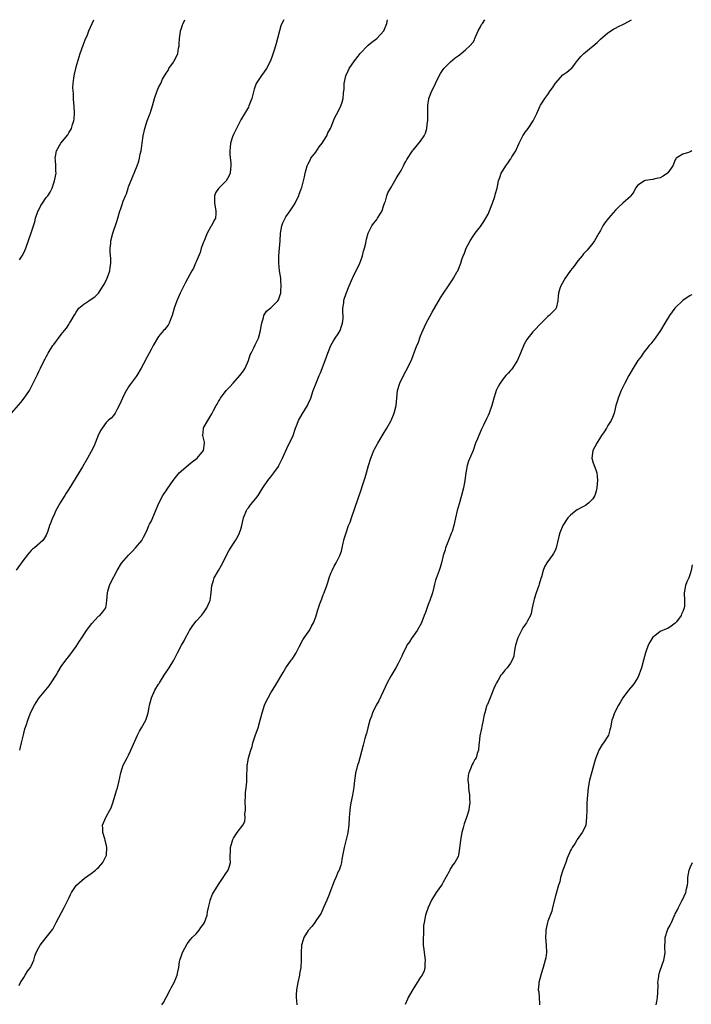
# Model space of a CAD drawing. Units: inches. Extents: x 2601000 to 2604000, y 1497000 to 1500000.
# Drawn here: x 2602676 to 2602855, y 1499737 to 1500000 of the extents above; entities that cross this region are included whole.
import ezdxf

# ---------------------------------------------------------------- set-up
doc = ezdxf.new("R2010")
doc.units = ezdxf.units.IN
doc.header["$MEASUREMENT"] = 0
doc.layers.add('LD26011497_10ft', color=9, linetype='Continuous')

msp = doc.modelspace()

# ---------------------------------------------------------------- linework, layer by layer
at = {"layer": 'LD26011497_10ft'}
for points, elevation in [([(2602673.72, 1499895), (2602676.19, 1499897.81), (2602677.12, 1499899), (2602678.49, 1499901), (2602679.54, 1499903), (2602680.03, 1499904.03), (2602680.67, 1499905.33), (2602681, 1499906.05), (2602681.45, 1499907), (2602682.45, 1499909), (2602682.66, 1499909.34), (2602683, 1499910), (2602683.36, 1499910.64), (2602683.55, 1499911), (2602684.8, 1499913), (2602685, 1499913.29), (2602685.74, 1499914.26), (2602686.27, 1499915), (2602687, 1499915.98), (2602687.86, 1499917), (2602688.37, 1499917.63), (2602689, 1499918.66), (2602689.25, 1499919), (2602689.56, 1499919.56), (2602690.43, 1499921), (2602690.66, 1499921.34), (2602691, 1499921.95), (2602691.75, 1499923), (2602693, 1499924.11), (2602694.34, 1499925), (2602695, 1499925.37), (2602696, 1499926), (2602697, 1499927.03), (2602698.25, 1499929), (2602698.53, 1499929.47), (2602699.3, 1499931), (2602700.03, 1499933), (2602700.12, 1499933.88), (2602700.26, 1499935), (2602700.24, 1499936.24), (2602700.05, 1499937.95), (2602700.06, 1499939), (2602700.23, 1499940.23), (2602700.26, 1499941), (2602700.83, 1499943), (2602701.89, 1499946.11), (2602702.13, 1499947), (2602702.59, 1499948.59), (2602703, 1499949.87), (2602703.32, 1499950.68), (2602703.57, 1499951.57), (2602704.16, 1499953), (2602704.44, 1499953.56), (2602704.87, 1499955), (2602705, 1499955.36), (2602706.02, 1499957.98), (2602707.31, 1499961), (2602707.74, 1499962.26), (2602707.91, 1499963), (2602708.13, 1499964.13), (2602708.32, 1499965), (2602708.4, 1499965.6), (2602708.63, 1499967), (2602708.89, 1499969), (2602709.3, 1499971), (2602710, 1499973), (2602710.58, 1499974.58), (2602710.75, 1499975), (2602711, 1499975.81), (2602711.4, 1499977), (2602711.96, 1499979), (2602712.64, 1499981), (2602713, 1499981.88), (2602713.58, 1499983), (2602714.09, 1499984.09), (2602714.56, 1499985), (2602714.75, 1499985.25), (2602715, 1499985.73), (2602715.53, 1499986.47), (2602715.76, 1499987), (2602717, 1499988.69), (2602717.19, 1499989), (2602717.32, 1499989.32), (2602718.16, 1499991), (2602718.36, 1499992.36), (2602718.48, 1499993), (2602718.48, 1499993.52), (2602718.57, 1499995), (2602718.86, 1499996.86), (2602718.87, 1499997), (2602719, 1499997.49), (2602719.37, 1499998.63), (2602719.53, 1499999), (2602720.01, 1500000)], 9040), ([(2602746.42, 1500000), (2602745.95, 1499999), (2602745.68, 1499998.32), (2602745.29, 1499997), (2602744.78, 1499995), (2602744.38, 1499993.62), (2602744.23, 1499993), (2602743.91, 1499991.91), (2602743.47, 1499990.53), (2602742.9, 1499989), (2602741.81, 1499987), (2602741, 1499985.83), (2602740.64, 1499985.36), (2602739.11, 1499983), (2602738.51, 1499981.49), (2602737.87, 1499979), (2602737.66, 1499978.34), (2602737.15, 1499977), (2602737, 1499976.68), (2602735, 1499973.25), (2602733.84, 1499971), (2602733.58, 1499970.42), (2602733, 1499969.38), (2602732.73, 1499968.73), (2602732.22, 1499967), (2602732.15, 1499965.85), (2602732.02, 1499965), (2602732.04, 1499964.04), (2602732.33, 1499961.67), (2602732.33, 1499961), (2602732.19, 1499960.19), (2602732.15, 1499959), (2602731.8, 1499958.2), (2602731.09, 1499957), (2602729.05, 1499954.95), (2602728.25, 1499953.74), (2602727.97, 1499953), (2602727.98, 1499951.98), (2602727.9, 1499951), (2602728.33, 1499949), (2602728.3, 1499948.3), (2602728.19, 1499947), (2602727.72, 1499946.28), (2602727.13, 1499945), (2602727, 1499944.8), (2602726, 1499943), (2602725.14, 1499941), (2602725, 1499940.6), (2602724.38, 1499939), (2602724.1, 1499937.9), (2602723, 1499935.35), (2602722.86, 1499935), (2602722.29, 1499933.71), (2602721.88, 1499933), (2602720.78, 1499931), (2602720.19, 1499929.81), (2602719.71, 1499929), (2602718.73, 1499927), (2602717.85, 1499925), (2602717.18, 1499923), (2602716.67, 1499921), (2602716.38, 1499920.38), (2602715.87, 1499919), (2602715.57, 1499918.43), (2602715, 1499917.8), (2602714.67, 1499917.33), (2602714.36, 1499917), (2602713, 1499915.4), (2602712.69, 1499915), (2602711.53, 1499913), (2602711, 1499912), (2602710.52, 1499911), (2602709.97, 1499909.97), (2602709, 1499908.1), (2602708.38, 1499907), (2602707.19, 1499905), (2602707, 1499904.73), (2602705.39, 1499902.61), (2602705, 1499901.99), (2602704.59, 1499901.41), (2602704.35, 1499901), (2602703.34, 1499899), (2602703, 1499898.16), (2602702.65, 1499897.35), (2602701.84, 1499895.84), (2602701.42, 1499895), (2602701, 1499894.39), (2602700.33, 1499893.67), (2602699.53, 1499893), (2602699, 1499892.52), (2602697.9, 1499891), (2602697.55, 1499890.46), (2602697, 1499889.28), (2602696.11, 1499887), (2602695.77, 1499886.23), (2602695, 1499884.73), (2602694.03, 1499883), (2602692.67, 1499880.67), (2602689, 1499874.64), (2602688.36, 1499873.64), (2602687.94, 1499873), (2602687, 1499871.46), (2602686.7, 1499871), (2602685.59, 1499869), (2602685, 1499867.68), (2602684.67, 1499867), (2602684.2, 1499865.8), (2602683.91, 1499865), (2602683.44, 1499863.44), (2602683.28, 1499863), (2602683, 1499862.38), (2602682.47, 1499861.53), (2602682.06, 1499861), (2602679.84, 1499859), (2602679.36, 1499858.64), (2602679, 1499858.3), (2602678.38, 1499857.62), (2602677, 1499855.92), (2602674.98, 1499853.02)], 9030), ([(2602675.76, 1499742.24), (2602676.17, 1499743), (2602677, 1499744.31), (2602677.38, 1499745), (2602678.01, 1499745.99), (2602678.79, 1499747), (2602679, 1499747.38), (2602679.67, 1499749), (2602679.97, 1499750.03), (2602680.32, 1499751), (2602681, 1499752.35), (2602681.37, 1499753), (2602683.02, 1499754.98), (2602684.72, 1499757.28), (2602685.66, 1499759), (2602686.37, 1499760.37), (2602687.77, 1499763), (2602688.85, 1499765.15), (2602689, 1499765.49), (2602689.49, 1499766.51), (2602689.76, 1499767), (2602691, 1499768.91), (2602691.08, 1499769), (2602693.19, 1499770.81), (2602695, 1499772.13), (2602696.15, 1499773), (2602696.57, 1499773.43), (2602697, 1499773.7), (2602697.57, 1499774.43), (2602698.1, 1499775), (2602699, 1499776.83), (2602699.06, 1499777), (2602699.16, 1499779), (2602699, 1499779.91), (2602698.78, 1499780.78), (2602698.77, 1499781), (2602698.69, 1499781.31), (2602698.16, 1499783), (2602698.09, 1499784.09), (2602698.06, 1499785), (2602698.88, 1499787), (2602699, 1499787.18), (2602700.03, 1499789), (2602700.34, 1499789.66), (2602700.83, 1499791), (2602701.44, 1499793), (2602701.77, 1499794.23), (2602702.05, 1499795), (2602702.43, 1499796.43), (2602702.93, 1499799), (2602703.59, 1499801), (2602704.05, 1499801.95), (2602704.6, 1499803), (2602705, 1499803.72), (2602705.61, 1499805), (2602707.39, 1499809), (2602707.91, 1499810.09), (2602708.45, 1499811), (2602709.58, 1499813), (2602709.84, 1499813.84), (2602710.26, 1499815), (2602710.51, 1499816.51), (2602710.62, 1499817), (2602711.1, 1499819), (2602712.03, 1499821), (2602713, 1499822.59), (2602713.16, 1499822.84), (2602713.25, 1499823), (2602714.48, 1499825), (2602714.67, 1499825.33), (2602715.79, 1499827), (2602717.05, 1499829), (2602718.1, 1499831), (2602719.1, 1499833), (2602719.81, 1499834.19), (2602720.2, 1499835), (2602721, 1499836.41), (2602721.3, 1499837), (2602721.94, 1499838.06), (2602722.65, 1499839), (2602723, 1499839.44), (2602724.51, 1499841), (2602724.71, 1499841.29), (2602725, 1499841.65), (2602725.53, 1499842.47), (2602725.92, 1499843), (2602726.61, 1499844.61), (2602726.75, 1499845), (2602727, 1499846.38), (2602727.09, 1499847), (2602727.27, 1499849), (2602727.68, 1499850.32), (2602727.88, 1499851), (2602728.97, 1499853), (2602729.75, 1499854.25), (2602730.17, 1499855), (2602731, 1499856.74), (2602731.76, 1499858.24), (2602733, 1499860.16), (2602733.58, 1499861), (2602734.22, 1499862.22), (2602734.66, 1499863), (2602735, 1499864.05), (2602735.24, 1499865), (2602735.67, 1499867), (2602736.47, 1499869), (2602736.68, 1499869.32), (2602737, 1499869.72), (2602737.54, 1499870.46), (2602739, 1499872.17), (2602739.62, 1499873), (2602740.13, 1499873.87), (2602740.86, 1499875), (2602742.17, 1499877), (2602743, 1499877.95), (2602743.79, 1499879), (2602745, 1499880.75), (2602745.15, 1499881), (2602745.71, 1499882.29), (2602746.08, 1499883), (2602747.63, 1499886.37), (2602748.01, 1499887), (2602748.92, 1499889), (2602749.6, 1499891), (2602750.01, 1499892.01), (2602750.4, 1499893), (2602751.34, 1499894.66), (2602752.78, 1499897), (2602753, 1499897.44), (2602753.64, 1499899), (2602754.32, 1499901), (2602755.05, 1499903), (2602755.92, 1499905), (2602756.29, 1499905.71), (2602757.52, 1499909), (2602758.17, 1499911), (2602758.98, 1499913), (2602759.74, 1499914.26), (2602760.21, 1499915), (2602761, 1499916.15), (2602761.48, 1499917), (2602761.84, 1499918.16), (2602762.14, 1499919), (2602762.26, 1499920.26), (2602762.26, 1499921), (2602762.2, 1499921.8), (2602762.23, 1499923), (2602762.44, 1499924.44), (2602762.49, 1499925), (2602762.6, 1499925.4), (2602763.09, 1499926.91), (2602763.92, 1499929), (2602764.24, 1499929.76), (2602764.81, 1499931), (2602765, 1499931.38), (2602766.71, 1499935), (2602767, 1499935.71), (2602767.47, 1499937), (2602767.77, 1499938.23), (2602768.03, 1499939), (2602768.35, 1499940.35), (2602768.46, 1499941), (2602768.56, 1499941.44), (2602768.95, 1499943), (2602769.96, 1499945), (2602770.43, 1499945.57), (2602771, 1499946.33), (2602771.3, 1499946.7), (2602771.51, 1499947), (2602772.24, 1499948.24), (2602772.72, 1499949), (2602773, 1499949.93), (2602773.36, 1499951), (2602773.57, 1499951.57), (2602773.96, 1499953), (2602774.24, 1499953.76), (2602775, 1499955.09), (2602776.14, 1499957), (2602776.42, 1499957.58), (2602777, 1499958.49), (2602777.19, 1499958.81), (2602777.33, 1499959), (2602777.78, 1499959.78), (2602778.4, 1499961), (2602778.59, 1499961.41), (2602779, 1499962.12), (2602779.29, 1499962.71), (2602780.85, 1499965), (2602781, 1499965.15), (2602783, 1499967.56), (2602783.95, 1499969), (2602784.33, 1499969.67), (2602784.66, 1499971), (2602784.85, 1499972.85), (2602784.88, 1499973), (2602784.88, 1499977.12), (2602785.15, 1499978.85), (2602785.19, 1499979), (2602786, 1499981), (2602786.34, 1499981.66), (2602786.97, 1499983), (2602787.98, 1499985), (2602788.34, 1499985.66), (2602789, 1499986.69), (2602789.22, 1499987), (2602791, 1499988.78), (2602792.19, 1499989.81), (2602793, 1499990.35), (2602793.34, 1499990.66), (2602793.84, 1499991), (2602795, 1499991.93), (2602796.14, 1499993), (2602797, 1499993.96), (2602797.37, 1499994.63), (2602797.51, 1499995), (2602798.37, 1499997), (2602799, 1499998.13), (2602799.29, 1499998.7), (2602799.5, 1499999), (2602800.14, 1500000)], 9010), ([(2602675.87, 1499935.87), (2602676.59, 1499937), (2602677, 1499937.76), (2602677.51, 1499939), (2602679, 1499943.08), (2602679.57, 1499945), (2602679.93, 1499946.07), (2602680.16, 1499947), (2602680.76, 1499948.76), (2602680.9, 1499949.1), (2602681.59, 1499950.41), (2602681.97, 1499951), (2602683, 1499952.5), (2602683.41, 1499953), (2602684.06, 1499953.94), (2602684.55, 1499955), (2602685, 1499956.43), (2602685.24, 1499957), (2602685.64, 1499959), (2602685.58, 1499959.58), (2602685.58, 1499961), (2602685.5, 1499962.5), (2602685.43, 1499963), (2602685.49, 1499963.49), (2602685.75, 1499965), (2602686.89, 1499967), (2602688.73, 1499969.27), (2602689, 1499969.76), (2602689.75, 1499971), (2602690, 1499972), (2602690.39, 1499973), (2602690.48, 1499973.52), (2602690.57, 1499975), (2602690.5, 1499977), (2602690.4, 1499977.6), (2602690.29, 1499979), (2602690.26, 1499980.26), (2602690.15, 1499981), (2602690.12, 1499981.88), (2602690.19, 1499983), (2602690.38, 1499984.38), (2602690.43, 1499985), (2602690.53, 1499985.47), (2602690.88, 1499987), (2602691, 1499987.42), (2602692.09, 1499991), (2602692.84, 1499993.16), (2602693.4, 1499994.6), (2602694, 1499996), (2602694.4, 1499997), (2602695.3, 1499999), (2602695.72, 1500000)], 9050), ([(2602675.91, 1499805), (2602676.15, 1499805.85), (2602676.44, 1499807), (2602676.91, 1499809.09), (2602677.3, 1499810.7), (2602677.63, 1499811.63), (2602678.07, 1499813), (2602678.74, 1499814.74), (2602679, 1499815.33), (2602679.84, 1499817), (2602680.29, 1499817.71), (2602681.14, 1499819), (2602683.77, 1499822.23), (2602684.34, 1499823), (2602685.63, 1499825), (2602686.13, 1499825.87), (2602687, 1499827.32), (2602688.2, 1499829), (2602689, 1499830), (2602691, 1499832.72), (2602691.88, 1499834.12), (2602692.47, 1499835), (2602693.77, 1499837), (2602695.15, 1499838.85), (2602697, 1499840.76), (2602697.28, 1499841), (2602698.09, 1499841.91), (2602698.89, 1499843), (2602699, 1499843.54), (2602699.22, 1499845), (2602699.32, 1499847), (2602699.47, 1499847.47), (2602699.87, 1499849), (2602700.23, 1499849.77), (2602701.93, 1499853), (2602703.09, 1499854.91), (2602704.93, 1499857.07), (2602705.91, 1499858.09), (2602706.87, 1499859), (2602708.49, 1499861), (2602708.67, 1499861.33), (2602709, 1499861.87), (2602709.56, 1499863), (2602710.04, 1499864.04), (2602710.44, 1499865), (2602710.62, 1499865.38), (2602711, 1499866.08), (2602713.06, 1499870.94), (2602714.17, 1499873), (2602714.49, 1499873.51), (2602715, 1499874.24), (2602715.3, 1499874.7), (2602716.87, 1499877), (2602718.48, 1499879), (2602719, 1499879.49), (2602721, 1499881.2), (2602722, 1499882), (2602723.34, 1499883), (2602725.01, 1499885), (2602725.25, 1499887), (2602725.25, 1499887.25), (2602724.84, 1499889), (2602725, 1499890.83), (2602725.03, 1499891.03), (2602726.18, 1499893), (2602727.25, 1499894.75), (2602727.34, 1499895), (2602727.65, 1499895.65), (2602728.38, 1499897), (2602728.62, 1499897.38), (2602729, 1499898.07), (2602729.37, 1499898.63), (2602729.57, 1499899), (2602731.1, 1499901), (2602732.04, 1499901.96), (2602732.92, 1499903), (2602734.75, 1499905), (2602735.71, 1499906.29), (2602736.17, 1499907), (2602737.02, 1499909), (2602737.5, 1499910.5), (2602737.72, 1499911), (2602738.45, 1499912.45), (2602738.8, 1499913.2), (2602739.69, 1499915), (2602740.26, 1499917), (2602740.35, 1499917.65), (2602740.59, 1499919), (2602741, 1499920.55), (2602741.15, 1499921), (2602741.84, 1499922.16), (2602743, 1499923.12), (2602744.88, 1499925), (2602745, 1499925.21), (2602745.44, 1499926.56), (2602745.62, 1499927), (2602745.7, 1499927.7), (2602745.78, 1499929), (2602745.66, 1499930.34), (2602745.62, 1499931), (2602745.34, 1499933), (2602745.08, 1499935.08), (2602745.1, 1499937), (2602745.34, 1499939), (2602745.49, 1499941), (2602745.54, 1499943), (2602745.88, 1499945), (2602746.22, 1499945.78), (2602746.78, 1499947), (2602747, 1499947.35), (2602748.16, 1499949), (2602749, 1499950.28), (2602749.49, 1499951), (2602749.96, 1499951.96), (2602750.45, 1499953), (2602750.57, 1499953.43), (2602751, 1499954.57), (2602751.11, 1499954.89), (2602751.16, 1499955), (2602751.22, 1499955.22), (2602751.7, 1499957), (2602751.95, 1499958.05), (2602752.14, 1499959), (2602752.71, 1499961), (2602752.81, 1499961.19), (2602753, 1499961.52), (2602753.46, 1499962.54), (2602753.7, 1499963), (2602755, 1499964.66), (2602755.91, 1499966.09), (2602756.7, 1499967), (2602757, 1499967.52), (2602757.94, 1499969), (2602758.21, 1499969.79), (2602758.92, 1499971), (2602759, 1499971.17), (2602759.71, 1499973), (2602760.12, 1499973.88), (2602761, 1499975.49), (2602761.71, 1499977), (2602762.04, 1499977.96), (2602762.31, 1499979), (2602762.42, 1499980.42), (2602762.51, 1499981), (2602762.57, 1499981.43), (2602762.61, 1499983), (2602763, 1499985), (2602763.61, 1499986.39), (2602763.93, 1499987), (2602765.3, 1499989), (2602766.27, 1499990.27), (2602766.8, 1499991), (2602768.88, 1499993.12), (2602769, 1499993.19), (2602769.97, 1499994.03), (2602771.29, 1499995), (2602773.17, 1499997), (2602773.97, 1499999), (2602774.14, 1500000)], 9020), ([(2602713.84, 1499737), (2602714.3, 1499737.7), (2602715, 1499738.97), (2602716.06, 1499741), (2602716.41, 1499741.59), (2602717.15, 1499743), (2602717.98, 1499745), (2602718.18, 1499745.82), (2602718.38, 1499747), (2602718.59, 1499748.59), (2602718.67, 1499749), (2602719, 1499749.98), (2602719.29, 1499750.71), (2602719.38, 1499751), (2602720.66, 1499753.34), (2602721.54, 1499754.46), (2602722.01, 1499755), (2602723, 1499755.95), (2602723.82, 1499757), (2602724.3, 1499757.7), (2602725, 1499758.53), (2602725.26, 1499759), (2602726, 1499761), (2602726.1, 1499761.9), (2602726.37, 1499763), (2602726.76, 1499764.76), (2602726.78, 1499765), (2602727.42, 1499766.58), (2602729, 1499769.19), (2602730.28, 1499771), (2602731, 1499772.06), (2602731.61, 1499773), (2602731.99, 1499774.01), (2602732.23, 1499775), (2602732.1, 1499776.1), (2602732.13, 1499777), (2602732.19, 1499777.81), (2602732.2, 1499779), (2602732.83, 1499781.17), (2602733, 1499781.55), (2602733.98, 1499783), (2602735.5, 1499785), (2602736.05, 1499785.95), (2602736.17, 1499787), (2602736.05, 1499788.05), (2602736.2, 1499789), (2602736.22, 1499789.78), (2602736.13, 1499791), (2602736.22, 1499793), (2602736.26, 1499793.74), (2602736.43, 1499795), (2602736.59, 1499796.59), (2602736.6, 1499797), (2602736.58, 1499797.42), (2602736.7, 1499801), (2602736.76, 1499801.24), (2602737.04, 1499803), (2602737.61, 1499805), (2602737.98, 1499806.02), (2602738.22, 1499807), (2602738.89, 1499809.11), (2602739.6, 1499811), (2602740.18, 1499813), (2602740.67, 1499815), (2602741.33, 1499817), (2602741.85, 1499818.15), (2602742.27, 1499819), (2602743, 1499820.28), (2602744.01, 1499821.99), (2602746.25, 1499825.75), (2602747, 1499826.96), (2602748.45, 1499829), (2602748.67, 1499829.33), (2602749, 1499829.88), (2602749.78, 1499831), (2602750.57, 1499832.57), (2602751.57, 1499834.43), (2602751.92, 1499835), (2602753, 1499836.52), (2602753.31, 1499837), (2602753.89, 1499838.11), (2602754.4, 1499839), (2602755, 1499840.61), (2602755.56, 1499842.44), (2602755.7, 1499843), (2602756.04, 1499844.04), (2602756.39, 1499845), (2602756.59, 1499845.41), (2602757, 1499846.47), (2602757.2, 1499847), (2602757.3, 1499847.3), (2602757.94, 1499849), (2602758.21, 1499849.79), (2602758.57, 1499851), (2602759, 1499852.25), (2602759.36, 1499853), (2602759.91, 1499854.09), (2602760.47, 1499855), (2602761, 1499856.13), (2602761.45, 1499857), (2602761.83, 1499858.17), (2602762.02, 1499859), (2602762.3, 1499860.3), (2602762.47, 1499861), (2602762.61, 1499861.39), (2602763.06, 1499863), (2602763.77, 1499865), (2602764.14, 1499865.86), (2602764.5, 1499867), (2602767.22, 1499874.78), (2602767.4, 1499875.4), (2602768.19, 1499877.81), (2602768.52, 1499879), (2602769.11, 1499881), (2602769.73, 1499883), (2602770.47, 1499885), (2602770.64, 1499885.36), (2602771.52, 1499887), (2602773, 1499889.35), (2602773.96, 1499891), (2602775, 1499892.83), (2602775.09, 1499893), (2602775.96, 1499895), (2602776.44, 1499897), (2602776.61, 1499899), (2602776.83, 1499901), (2602777.33, 1499902.67), (2602777.44, 1499903), (2602778.41, 1499905), (2602779, 1499906.18), (2602779.47, 1499907), (2602780.61, 1499909.39), (2602781.33, 1499911.33), (2602782, 1499913), (2602782.3, 1499913.7), (2602783, 1499915.58), (2602784.02, 1499917.98), (2602784.5, 1499919), (2602785, 1499920.01), (2602786.06, 1499921.94), (2602788.26, 1499925.74), (2602789.06, 1499927), (2602790.43, 1499929), (2602791.46, 1499930.54), (2602791.78, 1499931), (2602792.77, 1499932.77), (2602792.89, 1499933), (2602793.72, 1499935), (2602794.02, 1499936.02), (2602794.36, 1499937), (2602794.58, 1499937.42), (2602795.11, 1499939), (2602796.2, 1499941), (2602797, 1499942.21), (2602797.56, 1499943), (2602799, 1499944.83), (2602799.89, 1499946.11), (2602800.42, 1499947), (2602801, 1499948.11), (2602801.42, 1499949), (2602801.84, 1499950.16), (2602802.2, 1499951), (2602802.83, 1499952.83), (2602803, 1499953.58), (2602803.4, 1499955), (2602803.48, 1499955.48), (2602803.81, 1499957), (2602804.15, 1499957.85), (2602804.53, 1499959), (2602805, 1499959.86), (2602805.75, 1499961), (2602806.29, 1499961.71), (2602807, 1499962.78), (2602807.1, 1499962.9), (2602807.37, 1499963.37), (2602808.38, 1499965), (2602808.59, 1499965.41), (2602809.32, 1499967), (2602810.32, 1499969), (2602811, 1499970.07), (2602811.69, 1499971), (2602813.02, 1499973), (2602814.04, 1499975), (2602814.89, 1499977), (2602815, 1499977.19), (2602815.74, 1499978.26), (2602816.19, 1499979), (2602817, 1499980.03), (2602817.63, 1499981), (2602818.2, 1499981.8), (2602819, 1499983.06), (2602821, 1499985.26), (2602822.01, 1499985.99), (2602823.14, 1499986.86), (2602823.29, 1499987), (2602824.14, 1499988.14), (2602824.81, 1499989), (2602825, 1499989.2), (2602825.81, 1499990.19), (2602826.56, 1499991), (2602827, 1499991.3), (2602830.11, 1499993.89), (2602831, 1499994.84), (2602833, 1499996.52), (2602834.53, 1499997.47), (2602835, 1499997.73), (2602835.86, 1499998.14), (2602837, 1499998.76), (2602837.5, 1499999), (2602839.32, 1500000)], 9000), ([(2602855.42, 1499965), (2602855, 1499964.7), (2602854.54, 1499964.54), (2602853, 1499964.09), (2602851.28, 1499963), (2602851.13, 1499962.87), (2602851, 1499962.61), (2602850.52, 1499961.48), (2602850.35, 1499961), (2602849, 1499959.1), (2602848.9, 1499959), (2602847.74, 1499958.26), (2602847, 1499957.83), (2602845.52, 1499957.52), (2602845, 1499957.38), (2602843, 1499957.11), (2602842.92, 1499957.08), (2602842.77, 1499957), (2602841, 1499955.82), (2602840.42, 1499955), (2602839.93, 1499954.07), (2602839.17, 1499953), (2602839, 1499952.81), (2602837, 1499951.05), (2602835.96, 1499950.04), (2602835, 1499949.16), (2602833.14, 1499947), (2602832.22, 1499945.78), (2602831.68, 1499945), (2602831, 1499943.7), (2602830.59, 1499943), (2602829.46, 1499941), (2602829, 1499940.36), (2602827.5, 1499938.5), (2602826.53, 1499937.47), (2602826.13, 1499937), (2602825, 1499935.62), (2602823.89, 1499934.12), (2602823, 1499933.08), (2602821.56, 1499931), (2602820.46, 1499929), (2602820.21, 1499928.21), (2602819.85, 1499927), (2602819.76, 1499926.24), (2602819.65, 1499925), (2602819.16, 1499923), (2602819.1, 1499922.9), (2602819, 1499922.77), (2602818.12, 1499921.88), (2602817.29, 1499921), (2602817, 1499920.76), (2602815.07, 1499918.93), (2602813.32, 1499917), (2602813, 1499916.67), (2602811.35, 1499914.65), (2602811, 1499914.05), (2602810.65, 1499913.35), (2602809.69, 1499911), (2602808.88, 1499909.12), (2602808.41, 1499908.41), (2602807.52, 1499907), (2602807.31, 1499906.69), (2602807, 1499906.34), (2602806.34, 1499905.66), (2602805.72, 1499905), (2602805, 1499904.14), (2602804.22, 1499903), (2602803.76, 1499902.24), (2602803.2, 1499901), (2602803, 1499900.44), (2602802.55, 1499899), (2602802, 1499897), (2602801.28, 1499895), (2602801, 1499894.37), (2602800.55, 1499893.45), (2602799.79, 1499891.78), (2602799.27, 1499890.73), (2602798.5, 1499889), (2602798.14, 1499888.14), (2602797.69, 1499887), (2602796.98, 1499885.02), (2602795.81, 1499882.19), (2602795.43, 1499881), (2602795.07, 1499879), (2602794.82, 1499877), (2602794.43, 1499875), (2602793.91, 1499873), (2602793.25, 1499870.75), (2602792.76, 1499869), (2602792.3, 1499867), (2602791.87, 1499865), (2602791.37, 1499863.37), (2602791.26, 1499863), (2602791.19, 1499862.81), (2602791, 1499862.38), (2602790.47, 1499861), (2602790.08, 1499860.08), (2602789.67, 1499859), (2602789.52, 1499858.48), (2602789.04, 1499857), (2602788.55, 1499855), (2602788.2, 1499853.8), (2602787.93, 1499853), (2602787.14, 1499850.86), (2602787, 1499850.39), (2602786.69, 1499849.31), (2602786.52, 1499848.52), (2602786.13, 1499847), (2602785.45, 1499845), (2602785, 1499843.91), (2602784.25, 1499841.75), (2602783.98, 1499841), (2602783.28, 1499839.28), (2602783.13, 1499838.87), (2602782.07, 1499837), (2602781, 1499835.43), (2602780.67, 1499835), (2602780.03, 1499833.97), (2602779.35, 1499833), (2602779, 1499832.31), (2602778.29, 1499831), (2602777.93, 1499830.07), (2602777, 1499828.17), (2602776.38, 1499827), (2602775.87, 1499826.13), (2602775, 1499824.77), (2602774.05, 1499823), (2602773, 1499820.66), (2602771.83, 1499818.17), (2602771.08, 1499817), (2602770.14, 1499815), (2602769.89, 1499814.11), (2602769.44, 1499813), (2602768.87, 1499811), (2602768.51, 1499809.49), (2602768.36, 1499809), (2602768.11, 1499808.11), (2602767.68, 1499806.32), (2602766.75, 1499803), (2602766.36, 1499801.64), (2602766.15, 1499801), (2602765.89, 1499799.89), (2602765.64, 1499799), (2602765.45, 1499797.45), (2602765.34, 1499797), (2602765.17, 1499795.17), (2602764.83, 1499793), (2602764.39, 1499791), (2602764.19, 1499789.81), (2602764.04, 1499789), (2602763.96, 1499787.96), (2602763.91, 1499787), (2602763.83, 1499785), (2602763.55, 1499783), (2602763.43, 1499782.57), (2602762.53, 1499779), (2602762.31, 1499777.69), (2602761.95, 1499775.95), (2602761.84, 1499775), (2602761.68, 1499774.32), (2602761.22, 1499773), (2602761, 1499772.59), (2602760.36, 1499771), (2602759.93, 1499770.07), (2602758.76, 1499767), (2602758.52, 1499766.52), (2602757.92, 1499765), (2602757.06, 1499763.06), (2602756.46, 1499761.54), (2602755, 1499759.47), (2602754.7, 1499759), (2602753.98, 1499758.02), (2602753, 1499756.92), (2602751.84, 1499755), (2602751.6, 1499754.4), (2602751.18, 1499753), (2602751.05, 1499751), (2602751.07, 1499749), (2602750.96, 1499747), (2602750.66, 1499745.34), (2602750.64, 1499745), (2602750.23, 1499743), (2602750, 1499742), (2602749.88, 1499741), (2602749.75, 1499739.75), (2602749.78, 1499739), (2602749.86, 1499738.14), (2602749.9, 1499737)], 8990), ([(2602855.45, 1499926.55), (2602855, 1499926.37), (2602853, 1499925.07), (2602851, 1499923.11), (2602850.91, 1499923), (2602849.49, 1499921), (2602848.23, 1499919), (2602847.02, 1499917), (2602845.65, 1499915), (2602845.37, 1499914.63), (2602845, 1499914.19), (2602844.5, 1499913.5), (2602844.05, 1499913), (2602842.42, 1499911), (2602841.87, 1499910.13), (2602840.99, 1499909), (2602839.78, 1499907), (2602838.63, 1499905), (2602837.51, 1499903), (2602836.53, 1499901), (2602835.76, 1499899), (2602835.61, 1499898.39), (2602835.16, 1499897), (2602834.64, 1499895), (2602834.23, 1499893.77), (2602833.86, 1499893), (2602833, 1499891.69), (2602832.64, 1499891), (2602832.03, 1499889.97), (2602831.31, 1499889), (2602830.01, 1499887), (2602828.95, 1499885), (2602828.68, 1499883), (2602829, 1499882.02), (2602829.31, 1499881), (2602829.82, 1499879.82), (2602830.01, 1499879), (2602830.17, 1499878.17), (2602830.24, 1499877), (2602830.18, 1499876.18), (2602830.05, 1499875), (2602829.88, 1499874.12), (2602829.52, 1499873), (2602829, 1499872.12), (2602827.93, 1499871), (2602827.42, 1499870.58), (2602827, 1499870.35), (2602826.16, 1499869.84), (2602825, 1499869.26), (2602824.57, 1499869), (2602823, 1499867.7), (2602822.33, 1499867), (2602821, 1499865), (2602820.19, 1499863), (2602819.94, 1499862.06), (2602819.2, 1499859), (2602819, 1499858.49), (2602818.47, 1499857.53), (2602818.15, 1499857), (2602816.72, 1499855), (2602816.05, 1499853.95), (2602815.75, 1499853), (2602815.29, 1499851.29), (2602815.12, 1499850.88), (2602814.64, 1499849.36), (2602814.54, 1499849), (2602813.82, 1499847), (2602813.31, 1499845.31), (2602813.23, 1499845), (2602813, 1499843.81), (2602812.81, 1499843), (2602812.48, 1499841.52), (2602812.3, 1499841), (2602811.53, 1499839.53), (2602811.27, 1499839), (2602811, 1499838.64), (2602810.33, 1499837.67), (2602809, 1499835.2), (2602808.92, 1499835), (2602808.33, 1499833), (2602808.16, 1499832.16), (2602808.01, 1499831), (2602807.86, 1499830.14), (2602807.47, 1499829), (2602807, 1499828.27), (2602806.1, 1499827), (2602805.56, 1499826.44), (2602805, 1499825.74), (2602804.66, 1499825.34), (2602804.43, 1499825), (2602803.68, 1499823.68), (2602803.25, 1499823), (2602803, 1499822.48), (2602802.56, 1499821.44), (2602802.4, 1499821), (2602801.9, 1499819.9), (2602801.54, 1499819), (2602801.42, 1499818.58), (2602801, 1499817.66), (2602800.81, 1499817.19), (2602800.7, 1499817), (2602800.11, 1499815), (2602799.89, 1499814.11), (2602799.69, 1499813), (2602799.36, 1499811.36), (2602799.22, 1499810.78), (2602798.84, 1499808.84), (2602798.64, 1499807), (2602798.55, 1499806.55), (2602798.44, 1499805), (2602798.12, 1499804.12), (2602797.78, 1499803), (2602797.51, 1499802.49), (2602797, 1499801.6), (2602796.77, 1499801.23), (2602796.65, 1499801), (2602796.45, 1499800.45), (2602795.84, 1499799), (2602795.71, 1499798.29), (2602795.61, 1499797), (2602795.79, 1499795.79), (2602795.79, 1499795), (2602795.85, 1499794.15), (2602796.04, 1499793), (2602796.08, 1499792.08), (2602796.09, 1499791), (2602795.99, 1499790.01), (2602795.83, 1499789), (2602795.29, 1499787.29), (2602795.18, 1499786.82), (2602795, 1499786.37), (2602794.64, 1499785.36), (2602794.5, 1499785), (2602794.31, 1499784.31), (2602793.97, 1499783), (2602793.63, 1499781), (2602793.45, 1499779.45), (2602793.11, 1499777), (2602793, 1499776.67), (2602792.11, 1499775), (2602791.55, 1499774.45), (2602791, 1499773.39), (2602790.78, 1499773), (2602790.61, 1499772.61), (2602789, 1499769.74), (2602788.72, 1499769.28), (2602788.58, 1499769), (2602787.18, 1499767), (2602785.91, 1499765), (2602784.96, 1499763), (2602784.46, 1499761.54), (2602784.26, 1499761), (2602783.9, 1499759), (2602783.8, 1499758.2), (2602783.77, 1499757), (2602783.76, 1499755.76), (2602783.68, 1499755), (2602783.65, 1499754.35), (2602783.68, 1499753), (2602783.84, 1499751.84), (2602783.9, 1499751), (2602784.18, 1499749), (2602784.08, 1499748.08), (2602784.13, 1499747), (2602783.92, 1499746.08), (2602783.36, 1499745), (2602783, 1499744.4), (2602782.05, 1499743), (2602780.9, 1499741.1), (2602780.66, 1499740.66), (2602779.69, 1499739), (2602779.45, 1499738.55), (2602778.88, 1499737.12)], 8980), ([(2602855.51, 1499854.49), (2602855.28, 1499853), (2602855, 1499852.1), (2602854.58, 1499851), (2602854.09, 1499849.91), (2602853.75, 1499849), (2602853.34, 1499847), (2602853.44, 1499845), (2602853.44, 1499843.44), (2602853.41, 1499843), (2602853.27, 1499842.73), (2602853, 1499842.06), (2602852.65, 1499841.35), (2602852.55, 1499841), (2602851.31, 1499839.31), (2602851, 1499838.92), (2602849.86, 1499838.14), (2602849, 1499837.46), (2602848.63, 1499837.37), (2602847, 1499836.66), (2602845.53, 1499835.53), (2602845, 1499835.15), (2602844.17, 1499833.83), (2602843.8, 1499833), (2602843.02, 1499830.98), (2602842.52, 1499829), (2602841.97, 1499827), (2602841.74, 1499826.26), (2602841.27, 1499825), (2602841, 1499824.43), (2602840.12, 1499823), (2602839.65, 1499822.35), (2602838.54, 1499821), (2602837.02, 1499819), (2602836.29, 1499817.71), (2602835.87, 1499817), (2602834.8, 1499815), (2602834.34, 1499813.66), (2602834.07, 1499813), (2602833.69, 1499811), (2602833.53, 1499810.47), (2602833.14, 1499809), (2602833, 1499808.74), (2602831.86, 1499807), (2602831.49, 1499806.51), (2602830.57, 1499805), (2602830.34, 1499804.34), (2602829.77, 1499803), (2602829.59, 1499802.41), (2602828.09, 1499797), (2602827.72, 1499795), (2602827.53, 1499793), (2602827.41, 1499791), (2602827.41, 1499790.59), (2602827.34, 1499789), (2602827.33, 1499787), (2602827.11, 1499785), (2602827, 1499784.7), (2602826.16, 1499783), (2602824.8, 1499781.2), (2602824.7, 1499781), (2602824.22, 1499780.22), (2602823.44, 1499779), (2602823.29, 1499778.71), (2602823, 1499778.19), (2602822.17, 1499776.17), (2602821.75, 1499775), (2602820.98, 1499772.98), (2602820.38, 1499771), (2602820.13, 1499769.87), (2602819.82, 1499769), (2602819, 1499766.16), (2602818.25, 1499763), (2602817.99, 1499762.01), (2602817, 1499759.37), (2602816.88, 1499759), (2602816.56, 1499757.44), (2602816.46, 1499757), (2602816.42, 1499756.42), (2602816.38, 1499755), (2602816.52, 1499753), (2602816.57, 1499751), (2602816.42, 1499749.58), (2602816.29, 1499749), (2602815.96, 1499747.96), (2602815.72, 1499747), (2602815.54, 1499746.46), (2602815.1, 1499745), (2602814.58, 1499743), (2602814.58, 1499742.58), (2602814.42, 1499741), (2602814.53, 1499740.53), (2602814.65, 1499739), (2602814.73, 1499737.27), (2602814.76, 1499737)], 8970), ([(2602845.91, 1499737), (2602846.06, 1499737.94), (2602846.25, 1499739), (2602846.36, 1499740.36), (2602846.42, 1499742.42), (2602846.36, 1499743), (2602846.6, 1499744.6), (2602846.61, 1499745), (2602846.69, 1499745.31), (2602847, 1499746.17), (2602847.98, 1499749), (2602848.13, 1499749.87), (2602848.26, 1499751), (2602848.24, 1499752.24), (2602848.24, 1499753), (2602848.26, 1499753.74), (2602848.34, 1499755), (2602848.89, 1499757), (2602849, 1499757.22), (2602849.67, 1499758.33), (2602849.98, 1499759), (2602850.73, 1499760.73), (2602850.87, 1499761), (2602851, 1499761.37), (2602851.57, 1499762.43), (2602851.83, 1499763), (2602852.76, 1499764.76), (2602852.94, 1499765.06), (2602853.85, 1499767), (2602853.96, 1499767.96), (2602854.25, 1499769), (2602854.33, 1499769.67), (2602854.37, 1499771), (2602854.72, 1499773), (2602855, 1499773.71), (2602855.6, 1499775)], 8960)]:
    msp.add_lwpolyline(points, dxfattribs=dict(at, elevation=elevation))

doc.saveas('drawing.dxf')
